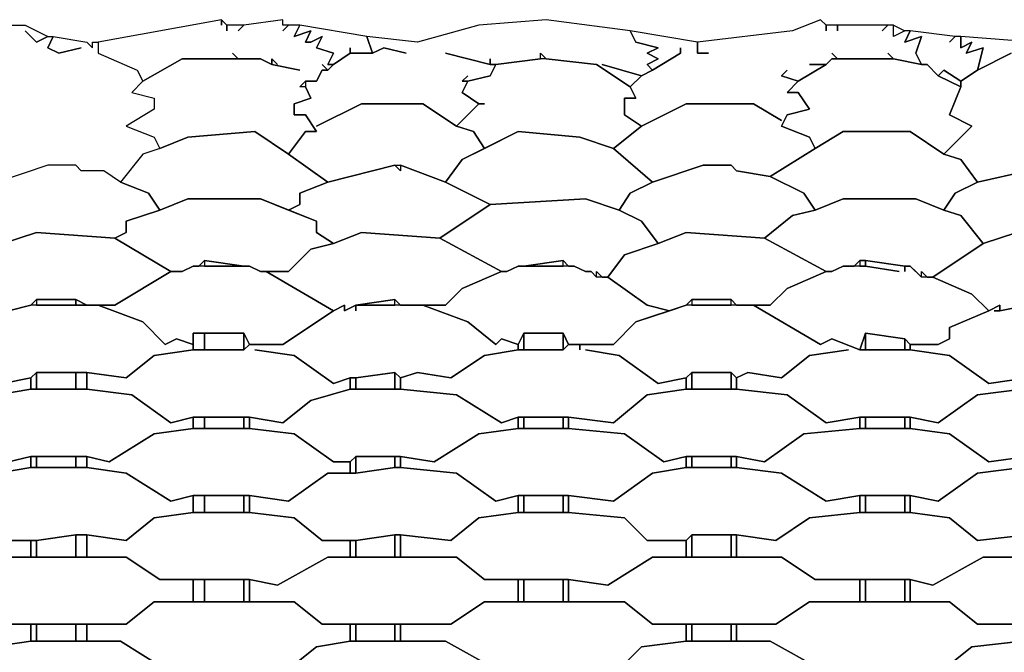
# Model space of a CAD drawing. Units: centimetres. Extents: x -61 to 61, y -23 to 23.
# Drawn here: x 24 to 33, y 17 to 23 of the extents above; entities that cross this region are included whole.
import ezdxf

# ---------------------------------------------------------------- set-up
doc = ezdxf.new("R2010")
doc.units = ezdxf.units.CM
doc.layers.add('72_EGR_BASE_D2_GENERATED', color=7, linetype='Continuous')

msp = doc.modelspace()

# ---------------------------------------------------------------- linework, layer by layer
at = {"layer": '72_EGR_BASE_D2_GENERATED', "color": 7, "true_color": 0xffffff}
for points in [[(27.1571, 22.4422, 0), (27.2072, 22.4422, 0), (27.1571, 22.4922, 0), (27.2072, 22.4422, 0), (27.2572, 22.4922, 0), (27.2072, 22.4922, 0), (27.2572, 22.5923, 0), (27.1071, 22.6423, 0), (27.1571, 22.7424, 0), (27.057, 22.6924, 0), (27.007, 22.6924, 0), (27.057, 22.7924, 0), (26.9069, 22.7424, 0), (26.957, 22.8425, 0), (26.8569, 22.8425, 0), (26.8068, 22.7924, 0), (26.8569, 22.8425, 0), (26.8068, 22.8425, 0), (26.8068, 22.8925, 0), (26.4565, 22.8425, 0), (26.4065, 22.7924, 0), (26.4565, 22.8425, 0), (26.3064, 22.8425, 0), (26.3064, 22.7924, 0), (26.3064, 22.8425, 0), (26.2564, 22.8925, 0), (26.2564, 22.8425, 0), (26.2564, 22.8925, 0), (25.1554, 22.6924, 0), (25.1554, 22.5923, 0), (25.5057, 22.4422, 0), (25.5558, 22.3421, 0), (25.9061, 22.5422, 0), (26.4065, 22.5422, 0), (26.3565, 22.5923, 0), (26.4065, 22.5422, 0), (26.6067, 22.5422, 0), (26.7068, 22.4922, 0), (26.7068, 22.5422, 0), (26.7568, 22.4922, 0), (26.7068, 22.5422, 0), (26.7068, 22.4922, 0), (26.957, 22.4422, 0), (26.7068, 22.4922, 0), (26.6067, 22.5422, 0), (25.9061, 22.5422, 0), (25.5558, 22.3421, 0), (25.4557, 22.242, 0), (25.6559, 22.192, 0), (25.6559, 22.0919, 0), (25.4056, 21.9418, 0), (25.6559, 21.8417, 0), (25.7059, 21.7416, 0), (25.9561, 21.8417, 0), (26.5566, 21.8917, 0), (26.8569, 21.6916, 0), (27.007, 21.8917, 0), (27.1071, 21.8917, 0), (27.007, 22.0419, 0), (26.9069, 22.0419, 0), (26.9069, 22.1419, 0), (27.057, 22.192, 0), (27.007, 22.2921, 0), (26.957, 22.2921, 0), (27.007, 22.3421, 0), (27.1071, 22.3421, 0)], [(27.1071, 21.9418, 0), (27.5074, 22.1419, 0), (28.0579, 22.1419, 0), (28.3582, 21.9418, 0), (28.5583, 22.1419, 0), (28.4082, 22.242, 0), (28.4582, 22.3421, 0), (28.4082, 22.3421, 0), (28.4582, 22.3921, 0), (28.4082, 22.3421, 0), (28.4582, 22.3421, 0), (28.6584, 22.3921, 0), (28.7085, 22.4922, 0), (28.6584, 22.4922, 0), (28.2581, 22.5923, 0), (28.6584, 22.4922, 0), (28.6584, 22.5422, 0), (28.6584, 22.4922, 0), (28.7085, 22.4922, 0), (29.1088, 22.5422, 0), (29.1088, 22.5923, 0), (29.1588, 22.5422, 0), (29.6092, 22.4922, 0), (29.9095, 22.2921, 0), (30.0096, 22.3921, 0), (29.6593, 22.4922, 0), (30.0096, 22.3921, 0), (30.1097, 22.4422, 0), (30.0596, 22.4922, 0), (30.1597, 22.5422, 0), (30.0596, 22.5923, 0), (30.1597, 22.6423, 0), (29.9595, 22.6924, 0), (29.9095, 22.7924, 0), (29.1588, 22.8925, 0), (28.5583, 22.8425, 0), (28.0079, 22.6924, 0), (27.5575, 22.7424, 0), (27.6075, 22.5923, 0), (27.7076, 22.6423, 0), (27.9078, 22.5923, 0), (27.7076, 22.6423, 0), (27.6075, 22.5923, 0), (27.4073, 22.5923, 0), (27.2572, 22.4922, 0), (27.2072, 22.4422, 0), (27.1571, 22.4422, 0), (27.1071, 22.3421, 0), (27.007, 22.3421, 0), (27.007, 22.2921, 0), (27.057, 22.192, 0), (26.9069, 22.1419, 0), (26.9069, 22.0419, 0), (27.007, 22.0419, 0), (27.1071, 21.8917, 0), (27.007, 21.8917, 0), (26.8569, 21.6916, 0), (27.2072, 21.4414, 0), (27.8077, 21.5915, 0), (27.8577, 21.5915, 0), (28.2581, 21.4414, 0), (28.4082, 21.6416, 0), (28.6084, 21.7416, 0), (28.5083, 21.8917, 0), (28.3582, 21.9418, 0), (28.0579, 22.1419, 0), (27.5074, 22.1419, 0)], [(31.3107, 22.4422, 0), (31.2606, 22.3921, 0), (31.4108, 22.3421, 0), (31.661, 22.4922, 0), (31.5108, 22.4922, 0), (31.661, 22.4922, 0), (31.711, 22.5422, 0), (31.7611, 22.5422, 0), (31.711, 22.5923, 0), (31.7611, 22.5422, 0), (32.2615, 22.5422, 0), (32.2114, 22.5923, 0), (32.2615, 22.5422, 0), (32.5117, 22.4922, 0), (32.4617, 22.5923, 0), (32.5117, 22.7424, 0), (32.3616, 22.6924, 0), (32.4116, 22.7924, 0), (32.3616, 22.7924, 0), (32.2615, 22.7424, 0), (32.2615, 22.8425, 0), (32.2114, 22.8425, 0), (32.1614, 22.7924, 0), (32.2114, 22.8425, 0), (31.7611, 22.8425, 0), (31.7611, 22.7924, 0), (31.7611, 22.8425, 0), (31.661, 22.8425, 0), (31.661, 22.7924, 0), (31.661, 22.8425, 0), (31.6109, 22.8925, 0), (31.3607, 22.7924, 0), (30.51, 22.6924, 0), (30.51, 22.5923, 0), (30.6101, 22.5923, 0), (30.51, 22.5923, 0), (30.51, 22.6924, 0), (29.9095, 22.7924, 0), (29.9595, 22.6924, 0), (30.1597, 22.6423, 0), (30.0596, 22.5923, 0), (30.1597, 22.5422, 0), (30.0596, 22.4922, 0), (30.1097, 22.4422, 0), (30.3599, 22.5923, 0), (30.3599, 22.6423, 0), (30.3599, 22.5923, 0), (30.1097, 22.4422, 0), (30.0096, 22.3921, 0), (29.9095, 22.2921, 0), (29.9595, 22.192, 0), (29.8594, 22.192, 0), (29.8594, 22.0419, 0), (30.0096, 21.9418, 0), (30.4099, 22.1419, 0), (31.0104, 22.1419, 0), (31.2606, 21.9918, 0), (31.0104, 22.1419, 0), (30.4099, 22.1419, 0), (30.0096, 21.9418, 0), (29.7594, 21.7416, 0), (30.1097, 21.4414, 0), (30.56, 21.5915, 0), (30.8102, 21.5915, 0), (30.8603, 21.5415, 0), (31.1605, 21.4914, 0), (31.5609, 21.7416, 0), (31.5108, 21.8417, 0), (31.2606, 21.9418, 0), (31.3107, 22.0419, 0), (31.5108, 22.0919, 0), (31.4108, 22.242, 0), (31.3107, 22.242, 0), (31.4108, 22.3421, 0), (31.2606, 22.3921, 0)], [(27.4073, 22.6423, 0), (27.4073, 22.5923, 0), (27.6075, 22.5923, 0), (27.5575, 22.7424, 0), (26.957, 22.8425, 0), (26.9069, 22.7424, 0), (27.057, 22.7924, 0), (27.007, 22.6924, 0), (27.057, 22.6924, 0), (27.1571, 22.7424, 0), (27.1071, 22.6423, 0), (27.2572, 22.5923, 0), (27.2072, 22.4922, 0), (27.2572, 22.4922, 0), (27.4073, 22.5923, 0)], [(32.3616, 22.7924, 0), (32.2615, 22.7424, 0), (32.2615, 22.8425, 0)], [(32.7619, 22.6924, 0), (32.812, 22.7424, 0), (32.4116, 22.7924, 0), (32.3616, 22.6924, 0), (32.5117, 22.7424, 0), (32.4617, 22.5923, 0), (32.5117, 22.4922, 0), (32.5617, 22.4922, 0), (32.6618, 22.3921, 0), (32.7119, 22.4422, 0), (32.862, 22.3421, 0), (33.0121, 22.4422, 0), (33.0622, 22.6423, 0), (32.912, 22.5923, 0), (32.9621, 22.6924, 0), (32.862, 22.6423, 0), (32.862, 22.7424, 0), (32.812, 22.7424, 0)], [(28.6084, 22.1419, 0), (28.5583, 22.1419, 0), (28.3582, 21.9418, 0), (28.5083, 21.8917, 0), (28.6084, 21.7416, 0), (28.9086, 21.8917, 0), (29.4591, 21.8417, 0), (29.7594, 21.7416, 0), (30.0096, 21.9418, 0), (29.8594, 22.0419, 0), (29.8594, 22.192, 0), (29.9595, 22.192, 0), (29.9095, 22.2921, 0), (29.6092, 22.4922, 0), (29.1588, 22.5422, 0), (29.1088, 22.5422, 0), (28.7085, 22.4922, 0), (28.6584, 22.3921, 0), (28.4582, 22.3421, 0), (28.4082, 22.242, 0), (28.5583, 22.1419, 0)], [(31.711, 22.5422, 0), (31.661, 22.4922, 0), (31.4108, 22.3421, 0), (31.3107, 22.242, 0), (31.4108, 22.242, 0), (31.5108, 22.0919, 0), (31.3107, 22.0419, 0), (31.2606, 21.9418, 0), (31.5108, 21.8417, 0), (31.5609, 21.7416, 0), (31.8111, 21.8917, 0), (32.4116, 21.8917, 0), (32.7119, 21.6916, 0), (32.9621, 21.9418, 0), (32.7619, 22.0419, 0), (32.862, 22.2921, 0), (32.6618, 22.3921, 0), (32.5617, 22.4922, 0), (32.5117, 22.4922, 0), (32.2615, 22.5422, 0)], [(25.9561, 21.8417, 0), (25.7059, 21.7416, 0), (25.5558, 21.6916, 0), (25.3556, 21.4414, 0), (25.6058, 21.3413, 0), (25.7059, 21.1912, 0), (25.9561, 21.2913, 0), (26.6067, 21.2913, 0), (26.8569, 21.1912, 0), (26.957, 21.2413, 0), (26.957, 21.3413, 0), (27.2072, 21.4414, 0), (26.8569, 21.6916, 0), (26.5566, 21.8917, 0)], [(29.4591, 21.8417, 0), (28.9086, 21.8917, 0), (28.4082, 21.6416, 0), (28.2581, 21.4414, 0), (28.6584, 21.2413, 0), (29.5091, 21.2913, 0), (29.8094, 21.1912, 0), (29.9095, 21.3413, 0), (30.1097, 21.4414, 0), (29.7594, 21.7416, 0)], [(31.5609, 21.7416, 0), (31.1605, 21.4914, 0), (31.4608, 21.3413, 0), (31.5609, 21.1912, 0), (31.8111, 21.2913, 0), (32.4617, 21.2913, 0), (32.7119, 21.1912, 0), (32.812, 21.3413, 0), (33.0121, 21.4414, 0), (32.862, 21.6416, 0), (32.7119, 21.6916, 0), (32.4116, 21.8917, 0), (31.8111, 21.8917, 0)], [(24.2547, 21.4414, 0), (24.0545, 21.3413, 0), (23.9544, 21.1912, 0), (24.1045, 21.1412, 0), (24.3047, 20.891, 0), (24.605, 20.9911, 0), (25.3056, 20.941, 0), (25.4056, 20.9911, 0), (25.4056, 21.0911, 0), (25.7059, 21.1912, 0), (25.6058, 21.3413, 0), (25.3556, 21.4414, 0), (25.2055, 21.5415, 0), (25.0053, 21.5415, 0), (24.9553, 21.5915, 0), (24.705, 21.5915, 0)], [(27.2072, 21.4414, 0), (26.957, 21.3413, 0), (26.957, 21.2413, 0), (26.8569, 21.1912, 0), (27.1071, 21.0911, 0), (27.1071, 20.9911, 0), (27.2572, 20.891, 0), (27.5074, 20.9911, 0), (28.208, 20.941, 0), (28.6584, 21.2413, 0), (28.2581, 21.4414, 0), (27.8577, 21.5915, 0), (27.8577, 21.5415, 0), (27.8077, 21.5915, 0)], [(30.1097, 21.4414, 0), (29.9095, 21.3413, 0), (29.8094, 21.1912, 0), (30.0096, 21.0911, 0), (30.1597, 20.891, 0), (30.4099, 20.9911, 0), (31.1105, 20.941, 0), (31.3607, 21.1412, 0), (31.5609, 21.1912, 0), (31.4608, 21.3413, 0), (31.1605, 21.4914, 0), (30.8603, 21.5415, 0), (30.8102, 21.5915, 0), (30.56, 21.5915, 0)], [(33.5126, 21.5915, 0), (33.4625, 21.5415, 0), (33.0121, 21.4414, 0), (32.812, 21.3413, 0), (32.7119, 21.1912, 0), (32.862, 21.1412, 0), (33.0622, 20.891, 0), (33.3624, 20.9911, 0), (33.9129, 20.9911, 0), (34.1131, 20.891, 0), (34.5634, 21.1912, 0), (34.4634, 21.1912, 0), (34.1631, 21.4414, 0), (33.7628, 21.5915, 0)], [(25.7059, 21.1912, 0), (25.4056, 21.0911, 0), (25.4056, 20.9911, 0), (25.3056, 20.941, 0), (25.806, 20.6408, 0), (25.9061, 20.6408, 0), (26.0062, 20.6908, 0), (26.0562, 20.6908, 0), (26.1062, 20.7409, 0), (26.4565, 20.6908, 0), (26.5066, 20.6908, 0), (26.6067, 20.6408, 0), (26.8569, 20.6408, 0), (27.057, 20.841, 0), (27.2572, 20.891, 0), (27.1071, 20.9911, 0), (27.1071, 21.0911, 0), (26.6067, 21.2913, 0), (25.9561, 21.2913, 0)], [(29.5592, 20.6408, 0), (29.6092, 20.5908, 0), (29.6092, 20.6408, 0), (29.6593, 20.5908, 0), (29.7093, 20.5908, 0), (29.8594, 20.7909, 0), (30.1597, 20.891, 0), (30.0096, 21.0911, 0), (29.8094, 21.1912, 0), (29.5091, 21.2913, 0), (28.6584, 21.2413, 0), (28.208, 20.941, 0), (28.7585, 20.6408, 0), (28.8085, 20.6408, 0), (28.9086, 20.6908, 0), (28.9587, 20.6908, 0), (29.309, 20.7409, 0), (29.359, 20.6908, 0), (29.4091, 20.6908, 0), (29.5091, 20.6408, 0)], [(32.4617, 20.6408, 0), (32.4116, 20.6908, 0), (32.5117, 20.5908, 0), (32.5117, 20.6408, 0), (32.5617, 20.5908, 0), (32.6118, 20.5908, 0), (33.0622, 20.891, 0), (32.862, 21.1412, 0), (32.7119, 21.1912, 0), (32.4617, 21.2913, 0), (31.8111, 21.2913, 0), (31.5609, 21.1912, 0), (31.3607, 21.1412, 0), (31.1105, 20.941, 0), (31.661, 20.6408, 0), (31.711, 20.6408, 0), (31.8111, 20.6908, 0), (31.9112, 20.6908, 0), (31.9612, 20.7409, 0), (32.0113, 20.7409, 0), (32.3616, 20.6908, 0), (32.4116, 20.6908, 0)], [(24.3047, 20.891, 0), (24.0044, 20.7909, 0), (24.0044, 20.6908, 0), (23.9044, 20.6908, 0), (23.8543, 20.5908, 0), (24.2046, 20.4406, 0), (24.3547, 20.2905, 0), (24.5549, 20.3406, 0), (24.605, 20.3906, 0), (24.9553, 20.3906, 0), (25.0553, 20.3406, 0), (25.3056, 20.3406, 0), (25.806, 20.6408, 0), (25.3056, 20.941, 0), (24.605, 20.9911, 0)], [(27.2572, 20.891, 0), (27.057, 20.841, 0), (26.8569, 20.6408, 0), (26.6567, 20.6408, 0), (27.2572, 20.2905, 0), (27.3573, 20.3406, 0), (27.3573, 20.2905, 0), (27.4574, 20.3406, 0), (27.8077, 20.3906, 0), (27.8577, 20.3406, 0), (28.2581, 20.3406, 0), (28.4082, 20.4907, 0), (28.7585, 20.6408, 0), (28.208, 20.941, 0), (27.5074, 20.9911, 0)], [(30.1597, 20.891, 0), (29.8594, 20.7909, 0), (29.7093, 20.5908, 0), (30.0596, 20.3406, 0), (30.2598, 20.2905, 0), (30.4099, 20.3406, 0), (30.4599, 20.3906, 0), (30.8102, 20.3906, 0), (30.8603, 20.3406, 0), (31.1605, 20.3406, 0), (31.3107, 20.4907, 0), (31.661, 20.6408, 0), (31.1105, 20.941, 0), (30.4099, 20.9911, 0)], [(33.0622, 20.891, 0), (32.6118, 20.5908, 0), (32.9621, 20.4406, 0), (33.1122, 20.2905, 0), (33.2123, 20.3406, 0), (33.2123, 20.2905, 0), (33.4625, 20.3406, 0), (33.5126, 20.3906, 0), (33.8628, 20.3906, 0), (33.9129, 20.3406, 0), (34.1631, 20.3406, 0), (34.6135, 20.5908, 0), (34.4133, 20.7909, 0), (34.1131, 20.891, 0), (33.9129, 20.9911, 0), (33.3624, 20.9911, 0)], [(26.0062, 20.6908, 0), (25.9061, 20.6408, 0), (25.806, 20.6408, 0), (25.3056, 20.3406, 0), (25.1554, 20.3406, 0), (25.5558, 20.1905, 0), (25.7559, 19.9903, 0), (25.856, 20.0403, 0), (26.0062, 19.9903, 0), (26.0062, 20.0904, 0), (26.4565, 20.0904, 0), (26.5066, 19.9903, 0), (26.8068, 19.9903, 0), (27.2572, 20.2905, 0), (26.6567, 20.6408, 0), (26.6067, 20.6408, 0), (26.5066, 20.6908, 0)], [(26.1062, 20.7409, 0), (26.1062, 20.6908, 0), (26.4565, 20.6908, 0)], [(28.9086, 20.6908, 0), (28.8085, 20.6408, 0), (28.7585, 20.6408, 0), (28.4082, 20.4907, 0), (28.2581, 20.3406, 0), (28.0579, 20.3406, 0), (28.4582, 20.1905, 0), (28.7085, 19.9903, 0), (28.7585, 20.0403, 0), (28.9086, 19.9903, 0), (28.9587, 20.0904, 0), (29.309, 20.0904, 0), (29.359, 19.9903, 0), (29.7594, 19.9903, 0), (29.9595, 20.1905, 0), (30.2598, 20.2905, 0), (30.0596, 20.3406, 0), (29.7093, 20.5908, 0), (29.6092, 20.5908, 0), (29.5592, 20.6408, 0), (29.5091, 20.6408, 0), (29.4091, 20.6908, 0)], [(28.9587, 20.6908, 0), (29.309, 20.6908, 0), (29.309, 20.7409, 0)], [(32.3616, 20.6408, 0), (32.3616, 20.6908, 0), (32.0113, 20.7409, 0), (32.0113, 20.6908, 0), (32.3115, 20.6408, 0), (32.0113, 20.6908, 0), (31.8111, 20.6908, 0), (31.711, 20.6408, 0), (31.661, 20.6408, 0), (31.3107, 20.4907, 0), (31.1605, 20.3406, 0), (31.0104, 20.3406, 0), (31.6109, 19.9903, 0), (31.711, 20.0403, 0), (31.9612, 19.9403, 0), (32.0113, 20.0904, 0), (32.3616, 20.0403, 0), (32.4116, 19.9903, 0), (32.6618, 19.9903, 0), (32.7619, 20.0403, 0), (32.7619, 20.1404, 0), (33.1122, 20.2905, 0), (32.9621, 20.4406, 0), (32.6118, 20.5908, 0), (32.5117, 20.5908, 0), (32.4116, 20.6908, 0), (32.3616, 20.6908, 0)], [(31.9612, 20.7409, 0), (31.9612, 20.6908, 0), (32.0113, 20.6908, 0), (32.0113, 20.7409, 0)], [(24.605, 20.3906, 0), (24.605, 20.3406, 0), (24.9553, 20.3406, 0), (24.9553, 20.3906, 0)], [(24.9553, 20.3906, 0), (24.9553, 20.3406, 0), (25.0553, 20.3406, 0)], [(26.5566, 19.9403, 0), (26.9069, 19.8902, 0), (27.2572, 19.64, 0), (27.4073, 19.6901, 0), (27.4574, 19.6901, 0), (27.8077, 19.7401, 0), (27.8577, 19.6901, 0), (28.0079, 19.7401, 0), (28.3081, 19.6901, 0), (28.6084, 19.8902, 0), (28.9086, 19.9403, 0), (28.9086, 19.9903, 0), (28.7585, 20.0403, 0), (28.7085, 19.9903, 0), (28.4582, 20.1905, 0), (28.0579, 20.3406, 0), (27.4574, 20.3406, 0), (27.4574, 20.2905, 0), (27.4574, 20.3406, 0), (27.3573, 20.2905, 0), (27.3573, 20.3406, 0), (27.2572, 20.2905, 0), (26.8068, 19.9903, 0), (26.5066, 19.9903, 0), (26.4565, 19.9403, 0), (26.0062, 19.9403, 0), (25.6559, 19.8902, 0), (25.4056, 19.6901, 0), (25.0553, 19.7401, 0), (25.0553, 19.59, 0), (25.4557, 19.54, 0), (25.806, 19.2898, 0), (26.0062, 19.3398, 0), (26.5066, 19.3398, 0), (26.8068, 19.2898, 0), (27.057, 19.4899, 0), (27.4073, 19.59, 0), (27.4073, 19.6901, 0), (27.2572, 19.64, 0), (26.9069, 19.8902, 0)], [(27.4574, 20.3406, 0), (27.8077, 20.3406, 0), (27.8077, 20.3906, 0)], [(30.4599, 20.3906, 0), (30.4599, 20.3406, 0), (30.8102, 20.3406, 0), (30.8102, 20.3906, 0)], [(26.0062, 19.9903, 0), (26.0062, 19.9403, 0), (26.1062, 19.9403, 0), (26.1062, 20.0904, 0), (26.0062, 20.0904, 0)], [(26.1062, 20.0904, 0), (26.1062, 19.9403, 0), (26.4565, 19.9403, 0), (26.4565, 20.0904, 0)], [(26.4565, 20.0904, 0), (26.4565, 19.9403, 0), (26.5066, 19.9903, 0)], [(28.9086, 19.9903, 0), (28.9086, 19.9403, 0), (28.9587, 19.9403, 0), (28.9587, 20.0904, 0)], [(28.9587, 20.0904, 0), (28.9587, 19.9403, 0), (29.309, 19.9403, 0), (29.309, 20.0904, 0)], [(29.309, 20.0904, 0), (29.309, 19.9403, 0), (29.359, 19.9903, 0)], [(31.9612, 19.9403, 0), (32.0113, 19.9403, 0), (32.0113, 20.0904, 0)], [(32.0113, 20.0904, 0), (32.0113, 19.9403, 0), (32.3616, 19.9403, 0), (32.3616, 20.0403, 0)], [(32.3616, 20.0403, 0), (32.3616, 19.9403, 0), (32.4116, 19.9403, 0), (32.4116, 19.9903, 0)], [(24.5549, 19.6901, 0), (24.5549, 19.59, 0), (24.605, 19.59, 0), (24.605, 19.7401, 0)], [(24.605, 19.7401, 0), (24.605, 19.59, 0), (24.9553, 19.59, 0), (24.9553, 19.7401, 0)], [(24.9553, 19.7401, 0), (24.9553, 19.59, 0), (25.0553, 19.59, 0), (25.0553, 19.7401, 0)], [(27.4574, 19.6901, 0), (27.4574, 19.59, 0), (27.8077, 19.59, 0), (27.8077, 19.7401, 0)], [(27.8077, 19.7401, 0), (27.8077, 19.59, 0), (27.8577, 19.59, 0), (27.8577, 19.6901, 0)], [(30.4099, 19.6901, 0), (30.4099, 19.59, 0), (30.4599, 19.59, 0), (30.4599, 19.7401, 0)], [(30.4599, 19.7401, 0), (30.4599, 19.59, 0), (30.8102, 19.59, 0), (30.8102, 19.7401, 0)], [(30.8102, 19.7401, 0), (30.8102, 19.59, 0), (30.8603, 19.59, 0), (30.8603, 19.6901, 0)], [(27.4073, 19.6901, 0), (27.4073, 19.59, 0), (27.4574, 19.59, 0), (27.4574, 19.6901, 0)], [(23.5541, 19.3398, 0), (23.5541, 19.2397, 0), (24.0044, 19.1897, 0), (24.3547, 18.9395, 0), (24.5549, 18.9895, 0), (25.0553, 18.9895, 0), (25.2555, 18.9395, 0), (25.6559, 19.1897, 0), (26.0062, 19.2397, 0), (26.0062, 19.3398, 0), (25.806, 19.2898, 0), (25.4557, 19.54, 0), (25.0553, 19.59, 0), (24.5549, 19.59, 0), (24.2547, 19.54, 0), (23.9044, 19.2898, 0)], [(26.5066, 19.3398, 0), (26.5066, 19.2397, 0), (26.9069, 19.1897, 0), (27.2572, 18.9395, 0), (27.4073, 18.9395, 0), (27.4574, 18.9895, 0), (27.8577, 18.9895, 0), (28.158, 18.9395, 0), (28.5583, 19.1897, 0), (28.9086, 19.2397, 0), (28.9086, 19.3398, 0), (28.7585, 19.2898, 0), (28.3582, 19.54, 0), (27.8577, 19.59, 0), (27.4073, 19.59, 0), (27.057, 19.4899, 0), (26.8068, 19.2898, 0)], [(29.359, 19.3398, 0), (29.359, 19.2397, 0), (29.8594, 19.1897, 0), (30.2097, 18.9395, 0), (30.4099, 18.9895, 0), (30.8603, 18.9895, 0), (31.1105, 18.9395, 0), (31.4608, 19.1897, 0), (31.9612, 19.2397, 0), (31.9612, 19.3398, 0), (31.661, 19.2898, 0), (31.3107, 19.54, 0), (30.8603, 19.59, 0), (30.4099, 19.59, 0), (30.0596, 19.54, 0), (29.7594, 19.2898, 0)], [(26.0062, 19.3398, 0), (26.0062, 19.2397, 0), (26.1062, 19.2397, 0), (26.1062, 19.3398, 0)], [(26.1062, 19.3398, 0), (26.1062, 19.2397, 0), (26.4565, 19.2397, 0), (26.4565, 19.3398, 0)], [(26.4565, 19.3398, 0), (26.4565, 19.2397, 0), (26.5066, 19.2397, 0), (26.5066, 19.3398, 0)], [(28.9086, 19.3398, 0), (28.9086, 19.2397, 0), (28.9587, 19.2397, 0), (28.9587, 19.3398, 0)], [(28.9587, 19.3398, 0), (28.9587, 19.2397, 0), (29.309, 19.2397, 0), (29.309, 19.3398, 0)], [(29.309, 19.3398, 0), (29.309, 19.2397, 0), (29.359, 19.2397, 0), (29.359, 19.3398, 0)], [(31.9612, 19.3398, 0), (31.9612, 19.2397, 0), (32.0113, 19.2397, 0), (32.0113, 19.3398, 0)], [(32.0113, 19.3398, 0), (32.0113, 19.2397, 0), (32.3616, 19.2397, 0), (32.3616, 19.3398, 0)], [(32.3616, 19.3398, 0), (32.3616, 19.2397, 0), (32.4116, 19.2397, 0), (32.4116, 19.3398, 0)], [(22.1529, 18.9895, 0), (22.1529, 18.8895, 0), (22.5032, 18.8394, 0), (22.9035, 18.5892, 0), (23.0536, 18.6393, 0), (23.5541, 18.6393, 0), (23.9044, 18.5892, 0), (24.2547, 18.8394, 0), (24.5549, 18.8895, 0), (24.5549, 18.9895, 0), (24.3547, 18.9395, 0), (24.0044, 19.1897, 0), (23.5541, 19.2397, 0), (23.0536, 19.2397, 0), (22.7033, 19.1897, 0), (22.4531, 18.9895, 0)], [(25.0553, 18.9895, 0), (25.0553, 18.8895, 0), (25.4056, 18.8394, 0), (25.806, 18.5892, 0), (26.0062, 18.6393, 0), (26.5066, 18.6393, 0), (26.8569, 18.5892, 0), (27.2072, 18.8394, 0), (27.4073, 18.8394, 0), (27.4073, 18.9395, 0), (27.2572, 18.9395, 0), (26.9069, 19.1897, 0), (26.5066, 19.2397, 0), (26.0062, 19.2397, 0), (25.6559, 19.1897, 0), (25.2555, 18.9395, 0)], [(27.8577, 18.9895, 0), (27.8577, 18.8895, 0), (28.3582, 18.8394, 0), (28.7085, 18.5892, 0), (28.9086, 18.6393, 0), (29.359, 18.6393, 0), (29.7594, 18.5892, 0), (30.1097, 18.8394, 0), (30.4099, 18.8895, 0), (30.4099, 18.9895, 0), (30.2097, 18.9395, 0), (29.8594, 19.1897, 0), (29.359, 19.2397, 0), (28.9086, 19.2397, 0), (28.5583, 19.1897, 0), (28.158, 18.9395, 0)], [(24.5549, 18.9895, 0), (24.5549, 18.8895, 0), (24.605, 18.8895, 0), (24.605, 18.9895, 0)], [(24.605, 18.9895, 0), (24.605, 18.8895, 0), (24.9553, 18.8895, 0), (24.9553, 18.9895, 0)], [(24.9553, 18.9895, 0), (24.9553, 18.8895, 0), (25.0553, 18.8895, 0), (25.0553, 18.9895, 0)], [(27.4073, 18.9395, 0), (27.4073, 18.8394, 0), (27.4574, 18.8394, 0), (27.4574, 18.9895, 0)], [(27.4574, 18.9895, 0), (27.4574, 18.8394, 0), (27.8077, 18.8895, 0), (27.8077, 18.9895, 0)], [(27.8077, 18.9895, 0), (27.8077, 18.8895, 0), (27.8577, 18.8895, 0), (27.8577, 18.9895, 0)], [(30.4099, 18.9895, 0), (30.4099, 18.8895, 0), (30.4599, 18.8895, 0), (30.4599, 18.9895, 0)], [(30.4599, 18.9895, 0), (30.4599, 18.8895, 0), (30.8102, 18.8895, 0), (30.8102, 18.9895, 0)], [(30.8102, 18.9895, 0), (30.8102, 18.8895, 0), (30.8603, 18.8895, 0), (30.8603, 18.9895, 0)], [(24.5549, 18.8895, 0), (24.2547, 18.8394, 0), (23.9044, 18.5892, 0), (23.5541, 18.6393, 0), (23.5541, 18.4892, 0), (24.0044, 18.4391, 0), (24.2547, 18.239, 0), (24.605, 18.239, 0), (24.9553, 18.289, 0), (25.0553, 18.289, 0), (25.4056, 18.239, 0), (25.6559, 18.4391, 0), (26.0062, 18.4892, 0), (26.0062, 18.6393, 0), (25.806, 18.5892, 0), (25.4056, 18.8394, 0), (25.0553, 18.8895, 0)], [(27.4574, 18.8394, 0), (27.2072, 18.8394, 0), (26.8569, 18.5892, 0), (26.5066, 18.6393, 0), (26.5066, 18.4892, 0), (26.9069, 18.4391, 0), (27.1571, 18.239, 0), (27.4574, 18.239, 0), (27.8077, 18.289, 0), (27.8577, 18.289, 0), (28.3081, 18.239, 0), (28.5583, 18.4391, 0), (28.9086, 18.4892, 0), (28.9086, 18.6393, 0), (28.7085, 18.5892, 0), (28.3582, 18.8394, 0), (27.8577, 18.8895, 0), (27.8077, 18.8895, 0)], [(30.4099, 18.8895, 0), (30.1097, 18.8394, 0), (29.7594, 18.5892, 0), (29.359, 18.6393, 0), (29.359, 18.4892, 0), (29.8594, 18.4391, 0), (30.0596, 18.239, 0), (30.4099, 18.239, 0), (30.4599, 18.289, 0), (30.8603, 18.289, 0), (31.2106, 18.239, 0), (31.5108, 18.4391, 0), (31.9612, 18.4892, 0), (31.9612, 18.6393, 0), (31.661, 18.5892, 0), (31.2606, 18.8394, 0), (30.8603, 18.8895, 0)], [(26.0062, 18.6393, 0), (26.0062, 18.4892, 0), (26.1062, 18.4892, 0), (26.1062, 18.6393, 0)], [(26.1062, 18.6393, 0), (26.1062, 18.4892, 0), (26.4565, 18.4892, 0), (26.4565, 18.6393, 0)], [(26.4565, 18.6393, 0), (26.4565, 18.4892, 0), (26.5066, 18.4892, 0), (26.5066, 18.6393, 0)], [(28.9086, 18.6393, 0), (28.9086, 18.4892, 0), (28.9587, 18.4892, 0), (28.9587, 18.6393, 0)], [(28.9587, 18.6393, 0), (28.9587, 18.4892, 0), (29.309, 18.4892, 0), (29.309, 18.6393, 0)], [(29.309, 18.6393, 0), (29.309, 18.4892, 0), (29.359, 18.4892, 0), (29.359, 18.6393, 0)], [(31.9612, 18.6393, 0), (31.9612, 18.4892, 0), (32.0113, 18.4892, 0), (32.0113, 18.6393, 0)], [(32.0113, 18.6393, 0), (32.0113, 18.4892, 0), (32.3616, 18.4892, 0), (32.3616, 18.6393, 0)], [(32.3616, 18.6393, 0), (32.3616, 18.4892, 0), (32.4116, 18.4892, 0), (32.4116, 18.6393, 0)], [(22.1529, 18.239, 0), (22.1529, 18.0889, 0), (22.5032, 18.0889, 0), (22.8034, 17.8887, 0), (23.5541, 17.8887, 0), (23.8543, 17.8387, 0), (24.2547, 18.0889, 0), (24.5549, 18.0889, 0), (24.5549, 18.239, 0), (24.2547, 18.239, 0), (24.0044, 18.4391, 0), (23.5541, 18.4892, 0), (23.0536, 18.4892, 0), (22.7534, 18.4391, 0), (22.4531, 18.239, 0)], [(25.0553, 18.289, 0), (25.0553, 18.0889, 0), (25.4056, 18.0889, 0), (25.7059, 17.8887, 0), (26.5066, 17.8887, 0), (26.7568, 17.8387, 0), (27.2072, 18.0889, 0), (27.4073, 18.0889, 0), (27.4073, 18.239, 0), (27.1571, 18.239, 0), (26.9069, 18.4391, 0), (26.5066, 18.4892, 0), (26.0062, 18.4892, 0), (25.6559, 18.4391, 0), (25.4056, 18.239, 0)], [(27.8577, 18.289, 0), (27.8577, 18.0889, 0), (28.3582, 18.0889, 0), (28.6084, 17.8887, 0), (29.359, 17.8887, 0), (29.7093, 17.8387, 0), (30.1097, 18.0889, 0), (30.4099, 18.0889, 0), (30.4099, 18.239, 0), (30.0596, 18.239, 0), (29.8594, 18.4391, 0), (29.359, 18.4892, 0), (28.9086, 18.4892, 0), (28.5583, 18.4391, 0), (28.3081, 18.239, 0)], [(30.8603, 18.289, 0), (30.8603, 18.0889, 0), (31.2606, 18.0889, 0), (31.5609, 17.8887, 0), (32.4116, 17.8887, 0), (32.6118, 17.8387, 0), (33.0622, 18.0889, 0), (33.4625, 18.0889, 0), (33.4625, 18.289, 0), (33.0121, 18.239, 0), (32.7619, 18.4391, 0), (32.4116, 18.4892, 0), (31.9612, 18.4892, 0), (31.5108, 18.4391, 0), (31.2106, 18.239, 0)], [(24.5549, 18.239, 0), (24.5549, 18.0889, 0), (24.605, 18.0889, 0), (24.605, 18.239, 0)], [(24.605, 18.239, 0), (24.605, 18.0889, 0), (24.9553, 18.0889, 0), (24.9553, 18.289, 0)], [(24.9553, 18.289, 0), (24.9553, 18.0889, 0), (25.0553, 18.0889, 0), (25.0553, 18.289, 0)], [(27.4073, 18.239, 0), (27.4073, 18.0889, 0), (27.4574, 18.0889, 0), (27.4574, 18.239, 0)], [(27.4574, 18.239, 0), (27.4574, 18.0889, 0), (27.8077, 18.0889, 0), (27.8077, 18.289, 0)], [(27.8077, 18.289, 0), (27.8077, 18.0889, 0), (27.8577, 18.0889, 0), (27.8577, 18.289, 0)], [(30.4099, 18.239, 0), (30.4099, 18.0889, 0), (30.4599, 18.0889, 0), (30.4599, 18.289, 0)], [(30.4599, 18.289, 0), (30.4599, 18.0889, 0), (30.8102, 18.0889, 0), (30.8102, 18.289, 0)], [(30.8102, 18.289, 0), (30.8102, 18.0889, 0), (30.8603, 18.0889, 0), (30.8603, 18.289, 0)], [(23.5541, 17.8887, 0), (23.5541, 17.6886, 0), (24.0044, 17.6886, 0), (24.2547, 17.4884, 0), (25.4056, 17.4884, 0), (25.6559, 17.6886, 0), (26.0062, 17.6886, 0), (26.0062, 17.8887, 0), (25.7059, 17.8887, 0), (25.4056, 18.0889, 0), (24.2547, 18.0889, 0), (23.8543, 17.8387, 0)], [(26.5066, 17.8887, 0), (26.5066, 17.6886, 0), (26.9069, 17.6886, 0), (27.1571, 17.4884, 0), (28.3081, 17.4884, 0), (28.6084, 17.6886, 0), (28.9086, 17.6886, 0), (28.9086, 17.8887, 0), (28.6084, 17.8887, 0), (28.3582, 18.0889, 0), (27.2072, 18.0889, 0), (26.7568, 17.8387, 0)], [(29.359, 17.8887, 0), (29.359, 17.6886, 0), (29.8594, 17.6886, 0), (30.1097, 17.4884, 0), (31.2106, 17.4884, 0), (31.5108, 17.6886, 0), (31.9612, 17.6886, 0), (31.9612, 17.8887, 0), (31.5609, 17.8887, 0), (31.2606, 18.0889, 0), (30.1097, 18.0889, 0), (29.7093, 17.8387, 0)], [(32.4116, 17.8887, 0), (32.4116, 17.6886, 0), (32.7619, 17.6886, 0), (33.0121, 17.4884, 0), (34.2632, 17.4884, 0), (34.5134, 17.6886, 0), (35.0138, 17.6886, 0), (35.0138, 17.8887, 0), (34.6635, 17.8387, 0), (34.2131, 18.0889, 0), (33.0622, 18.0889, 0), (32.6118, 17.8387, 0)], [(26.0062, 17.8887, 0), (26.0062, 17.6886, 0), (26.1062, 17.6886, 0), (26.1062, 17.8887, 0)], [(26.1062, 17.8887, 0), (26.1062, 17.6886, 0), (26.4565, 17.6886, 0), (26.4565, 17.8887, 0)], [(26.4565, 17.8887, 0), (26.4565, 17.6886, 0), (26.5066, 17.6886, 0), (26.5066, 17.8887, 0)], [(28.9086, 17.8887, 0), (28.9086, 17.6886, 0), (28.9587, 17.6886, 0), (28.9587, 17.8887, 0)], [(28.9587, 17.8887, 0), (28.9587, 17.6886, 0), (29.309, 17.6886, 0), (29.309, 17.8887, 0)], [(29.309, 17.8887, 0), (29.309, 17.6886, 0), (29.359, 17.6886, 0), (29.359, 17.8887, 0)], [(31.9612, 17.8887, 0), (31.9612, 17.6886, 0), (32.0113, 17.6886, 0), (32.0113, 17.8887, 0)], [(32.0113, 17.8887, 0), (32.0113, 17.6886, 0), (32.3616, 17.6886, 0), (32.3616, 17.8887, 0)], [(32.3616, 17.8887, 0), (32.3616, 17.6886, 0), (32.4116, 17.6886, 0), (32.4116, 17.8887, 0)], [(22.1529, 17.4884, 0), (22.1529, 17.3383, 0), (22.5532, 17.2883, 0), (22.8535, 17.0881, 0), (23.0536, 17.1381, 0), (23.5541, 17.1381, 0), (23.9544, 17.0881, 0), (24.2046, 17.2883, 0), (24.5549, 17.3383, 0), (24.5549, 17.4884, 0), (24.2547, 17.4884, 0), (24.0044, 17.6886, 0), (22.7534, 17.6886, 0), (22.4531, 17.4884, 0)], [(25.0553, 17.4884, 0), (25.0553, 17.3383, 0), (25.3556, 17.3383, 0), (25.7559, 17.0881, 0), (26.0062, 17.1381, 0), (26.5066, 17.1381, 0), (26.8569, 17.0881, 0), (27.1071, 17.2883, 0), (27.4073, 17.3383, 0), (27.4073, 17.4884, 0), (27.1571, 17.4884, 0), (26.9069, 17.6886, 0), (25.6559, 17.6886, 0), (25.4056, 17.4884, 0)], [(27.8577, 17.4884, 0), (27.8577, 17.3383, 0), (28.2581, 17.3383, 0), (28.7085, 17.0881, 0), (28.9086, 17.1381, 0), (29.359, 17.1381, 0), (29.8094, 17.0881, 0), (30.0096, 17.2883, 0), (30.4099, 17.3383, 0), (30.4099, 17.4884, 0), (30.1097, 17.4884, 0), (29.8594, 17.6886, 0), (28.6084, 17.6886, 0), (28.3081, 17.4884, 0)], [(24.5549, 17.4884, 0), (24.5549, 17.3383, 0), (24.605, 17.3383, 0), (24.605, 17.4884, 0)], [(24.605, 17.4884, 0), (24.605, 17.3383, 0), (24.9553, 17.3383, 0), (24.9553, 17.4884, 0)], [(24.9553, 17.4884, 0), (24.9553, 17.3383, 0), (25.0553, 17.3383, 0), (25.0553, 17.4884, 0)], [(27.4073, 17.4884, 0), (27.4073, 17.3383, 0), (27.4574, 17.3383, 0), (27.4574, 17.4884, 0)], [(27.4574, 17.4884, 0), (27.4574, 17.3383, 0), (27.8077, 17.3383, 0), (27.8077, 17.4884, 0)], [(27.8077, 17.4884, 0), (27.8077, 17.3383, 0), (27.8577, 17.3383, 0), (27.8577, 17.4884, 0)], [(30.4099, 17.4884, 0), (30.4099, 17.3383, 0), (30.4599, 17.3383, 0), (30.4599, 17.4884, 0)], [(30.4599, 17.4884, 0), (30.4599, 17.3383, 0), (30.8102, 17.3383, 0), (30.8102, 17.4884, 0)], [(30.8102, 17.4884, 0), (30.8102, 17.3383, 0), (30.8603, 17.3383, 0), (30.8603, 17.4884, 0)], [(23.5541, 17.1381, 0), (23.5541, 16.938, 0), (24.0044, 16.938, 0), (24.2547, 16.7378, 0), (25.4056, 16.7378, 0), (25.6559, 16.938, 0), (26.0062, 16.938, 0), (26.0062, 17.1381, 0), (25.7559, 17.0881, 0), (25.3556, 17.3383, 0), (24.5549, 17.3383, 0), (24.2046, 17.2883, 0), (23.9544, 17.0881, 0)], [(26.5066, 17.1381, 0), (26.5066, 16.938, 0), (26.9069, 16.938, 0), (27.1571, 16.7378, 0), (28.3081, 16.7378, 0), (28.6084, 16.938, 0), (28.9086, 16.938, 0), (28.9086, 17.1381, 0), (28.7085, 17.0881, 0), (28.2581, 17.3383, 0), (27.4073, 17.3383, 0), (27.1071, 17.2883, 0), (26.8569, 17.0881, 0)], [(29.359, 17.1381, 0), (29.359, 16.938, 0), (29.8594, 16.938, 0), (30.1097, 16.7378, 0), (31.2606, 16.7378, 0), (31.5108, 16.938, 0), (31.9612, 16.938, 0), (31.9612, 17.1381, 0), (31.6109, 17.0881, 0), (31.1605, 17.3383, 0), (30.4099, 17.3383, 0), (30.0096, 17.2883, 0), (29.8094, 17.0881, 0)]]:
    msp.add_polyline3d(points, close=True, dxfattribs=at)
for points in [[(23.9544, 22.8425, 0), (24.5049, 22.8425, 0), (24.705, 22.7424, 0), (24.605, 22.6924, 0), (24.5049, 22.7924, 0), (24.605, 22.6924, 0), (24.705, 22.7424, 0), (24.7551, 22.7424, 0), (24.705, 22.6423, 0), (24.8051, 22.5923, 0), (25.0053, 22.6423, 0), (24.8051, 22.5923, 0), (24.705, 22.6423, 0), (24.7551, 22.7424, 0), (25.0553, 22.6924, 0), (25.1054, 22.6423, 0), (25.1054, 22.6924, 0), (25.1554, 22.6924, 0), (25.1554, 22.5923, 0), (25.5057, 22.4422, 0), (25.5558, 22.3421, 0), (25.4557, 22.242, 0), (25.6559, 22.192, 0), (25.6559, 22.0919, 0), (25.4056, 21.9418, 0), (25.6559, 21.8417, 0), (25.7059, 21.7416, 0), (25.5558, 21.6916, 0), (25.3556, 21.4414, 0), (25.2055, 21.5415, 0), (25.0053, 21.5415, 0), (24.9553, 21.5915, 0), (24.705, 21.5915, 0), (24.2547, 21.4414, 0)], [(33.5126, 22.6924, 0), (32.862, 22.7424, 0), (32.862, 22.6423, 0), (32.9621, 22.6924, 0), (32.912, 22.5923, 0), (33.0622, 22.6423, 0), (33.0121, 22.4422, 0), (33.3124, 22.5923, 0), (33.0121, 22.4422, 0), (32.862, 22.3421, 0), (32.862, 22.2921, 0), (32.862, 22.3421, 0), (32.7119, 22.4422, 0), (32.6618, 22.3921, 0), (32.862, 22.2921, 0), (32.7619, 22.0419, 0), (32.9621, 21.9418, 0), (32.7119, 21.6916, 0), (32.862, 21.6416, 0), (33.0121, 21.4414, 0), (33.4625, 21.5415, 0)], [(24.3047, 19.64, 0), (24.5549, 19.6901, 0), (24.605, 19.7401, 0), (25.0553, 19.7401, 0), (25.4056, 19.6901, 0), (25.6559, 19.8902, 0), (26.0062, 19.9403, 0), (26.0062, 19.9903, 0), (25.856, 20.0403, 0), (25.7559, 19.9903, 0), (25.5558, 20.1905, 0), (25.1554, 20.3406, 0), (24.5549, 20.3406, 0), (24.3547, 20.2905, 0)], [(33.4625, 19.6901, 0), (33.1122, 19.64, 0), (32.7619, 19.8902, 0), (32.4116, 19.9403, 0), (31.9612, 19.9403, 0), (31.711, 20.0403, 0), (31.6109, 19.9903, 0), (31.0104, 20.3406, 0), (30.4099, 20.3406, 0), (29.9595, 20.1905, 0), (29.7594, 19.9903, 0), (29.4591, 19.9903, 0), (29.4591, 19.9403, 0), (29.4591, 19.9903, 0), (29.359, 19.9903, 0), (29.309, 19.9403, 0), (28.9086, 19.9403, 0), (28.6084, 19.8902, 0), (28.3081, 19.6901, 0), (28.0079, 19.7401, 0), (27.8577, 19.6901, 0), (27.8577, 19.59, 0), (28.3582, 19.54, 0), (28.7585, 19.2898, 0), (28.9086, 19.3398, 0), (29.359, 19.3398, 0), (29.7594, 19.2898, 0), (30.0596, 19.54, 0), (30.4099, 19.59, 0), (30.4099, 19.6901, 0), (30.1597, 19.64, 0), (29.8094, 19.8902, 0), (29.5091, 19.9403, 0), (29.8094, 19.8902, 0), (30.1597, 19.64, 0), (30.4099, 19.6901, 0), (30.4599, 19.7401, 0), (30.8102, 19.7401, 0), (30.8603, 19.6901, 0), (30.9604, 19.7401, 0), (31.2606, 19.6901, 0), (31.5108, 19.8902, 0), (31.8611, 19.9403, 0), (31.5108, 19.8902, 0), (31.2606, 19.6901, 0), (30.9604, 19.7401, 0), (30.8603, 19.6901, 0), (30.8603, 19.59, 0), (31.3107, 19.54, 0), (31.661, 19.2898, 0), (31.9612, 19.3398, 0), (32.4116, 19.3398, 0), (32.6618, 19.2898, 0), (33.0121, 19.54, 0), (33.4125, 19.59, 0), (33.0121, 19.54, 0), (32.6618, 19.2898, 0), (32.4116, 19.3398, 0), (32.4116, 19.2397, 0), (32.7619, 19.1897, 0), (33.1122, 18.9395, 0), (33.4625, 18.9895, 0)], [(33.4625, 20.3406, 0), (33.2123, 20.2905, 0), (33.1623, 20.2905, 0), (33.2123, 20.2905, 0), (33.2123, 20.3406, 0), (33.1122, 20.2905, 0), (32.7619, 20.1404, 0), (32.7619, 20.0403, 0), (32.6618, 19.9903, 0), (32.4116, 19.9903, 0), (32.4116, 19.9403, 0), (32.7619, 19.8902, 0), (33.1122, 19.64, 0), (33.4625, 19.6901, 0)], [(24.2547, 19.54, 0), (24.5549, 19.59, 0), (24.5549, 19.6901, 0), (24.3047, 19.64, 0)], [(33.4625, 18.9895, 0), (33.1122, 18.9395, 0), (32.7619, 19.1897, 0), (32.4116, 19.2397, 0), (31.9612, 19.2397, 0), (31.4608, 19.1897, 0), (31.1105, 18.9395, 0), (30.8603, 18.9895, 0), (30.8603, 18.8895, 0), (31.2606, 18.8394, 0), (31.661, 18.5892, 0), (31.9612, 18.6393, 0), (32.4116, 18.6393, 0), (32.6618, 18.5892, 0), (33.0121, 18.8394, 0), (33.4125, 18.8895, 0), (33.0121, 18.8394, 0), (32.6618, 18.5892, 0), (32.4116, 18.6393, 0), (32.4116, 18.4892, 0), (32.7619, 18.4391, 0), (33.0121, 18.239, 0), (33.4625, 18.289, 0)], [(33.4625, 17.4884, 0), (33.0121, 17.4884, 0), (32.7619, 17.6886, 0), (31.5108, 17.6886, 0), (31.2106, 17.4884, 0), (30.8603, 17.4884, 0), (30.8603, 17.3383, 0), (31.1605, 17.3383, 0), (31.6109, 17.0881, 0), (31.9612, 17.1381, 0), (32.3616, 17.1381, 0), (32.4116, 17.0881, 0), (32.7119, 17.0881, 0), (32.9621, 17.2883, 0), (33.4125, 17.3383, 0), (32.9621, 17.2883, 0), (32.7119, 17.0881, 0), (32.4116, 17.0881, 0), (32.4116, 16.938, 0), (32.7619, 16.938, 0), (33.0121, 16.7378, 0), (34.2632, 16.7378, 0)]]:
    msp.add_polyline3d(points, dxfattribs=at)

doc.saveas('drawing.dxf')
